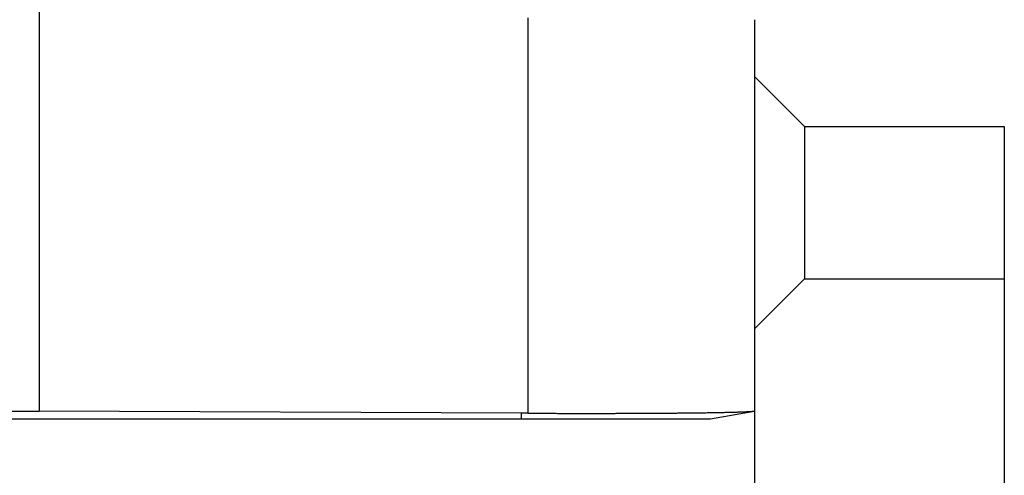
# Model space of a CAD drawing. Units: millimetres. Extents: x -1089 to -792, y 1678 to 1888.
# Drawn here: x -941 to -926, y 1754 to 1761 of the extents above; entities that cross this region are included whole.
import ezdxf

# ---------------------------------------------------------------- set-up
doc = ezdxf.new("R2010")
doc.units = ezdxf.units.MM
doc.layers.add('1', color=7, linetype='Continuous')
doc.styles.add('CONVERTER_11', font='simplex.shx', dxfattribs={"width": 0.95})
doc.dimstyles.new('ME10_DIM_13', dxfattribs={"dimtxt": 7, "dimasz": 7, "dimexe": 4, "dimexo": 2, "dimgap": 3, "dimtad": 1, "dimdsep": 46, "dimtxsty": 'CONVERTER_11', "dimsah": 1, "dimcen": 0.09, "dimclrd": 7, "dimclre": 7, "dimclrt": 7, "dimadec": 0, "dimazin": 0, "dimtfac": 1, "dimtdec": 4, "dimtix": 1, "dimtmove": 0, "dimatfit": 3, "dimfxl": 1, "dimtolj": 1, "dimtzin": 0, "dimarcsym": 0})
doc.dimstyles.new('ME10_DIM_14', dxfattribs={"dimtxt": 7, "dimasz": 7, "dimexe": 4, "dimexo": 2, "dimgap": 3, "dimtad": 1, "dimdsep": 46, "dimtxsty": 'CONVERTER_11', "dimsah": 1, "dimcen": 0.09, "dimclrd": 7, "dimclre": 7, "dimclrt": 7, "dimadec": 0, "dimazin": 0, "dimtfac": 1, "dimtdec": 4, "dimtix": 1, "dimtmove": 0, "dimatfit": 3, "dimfxl": 1, "dimtolj": 1, "dimtzin": 0, "dimarcsym": 0})

# ---------------------------------------------------------------- blocks, each defined once
blk = doc.blocks.new('MFVE_10_32M__3', base_point=(-1909.504, 3510.497))
at = {"color": 7, "linetype": 'Continuous'}
for p, q in [((-1880.504, 3536.947), (-1880.504, 3510.729)), ((-1865.821, 3522.558), (-1865.821, 3510.662)), ((-1859.004, 3522.497), (-1859.004, 3520.79)), ((-1859.004, 3522.497), (-1859.004, 3522.497)), ((-1857.504, 3519.29), (-1859.004, 3520.79)), ((-1859.004, 3520.79), (-1859.004, 3513.203)), ((-1857.504, 3519.29), (-1851.504, 3519.29)), ((-1857.504, 3519.29), (-1857.504, 3516.997)), ((-1851.504, 3519.29), (-1851.504, 3514.703)), ((-1857.504, 3516.997), (-1857.504, 3514.703)), ((-1857.504, 3514.703), (-1859.004, 3513.203)), ((-1857.504, 3514.703), (-1851.504, 3514.703)), ((-1859.004, 3513.203), (-1859.004, 3510.73)), ((-1895.004, 3510.663), (-1880.504, 3510.729)), ((-1866.004, 3510.663), (-1880.504, 3510.729)), ((-1866.004, 3510.497), (-1866.004, 3510.663)), ((-1860.327, 3510.497), (-1859.023, 3510.727)), ((-1859.023, 3510.727), (-1859.015, 3510.728)), ((-1859.015, 3510.728), (-1859.004, 3510.73)), ((-1895.004, 3510.497), (-1866.004, 3510.497))]:
    blk.add_line(p, q, dxfattribs=at)
for points, knots in [([(-1865.821, 3510.662), (-1865.829, 3510.662), (-1865.844, 3510.662), (-1865.867, 3510.662), (-1865.89, 3510.662), (-1865.92, 3510.662), (-1865.958, 3510.662), (-1865.989, 3510.663), (-1866.004, 3510.663)], [0, 0, 0, 0, 0.0247045, 0.0458041, 0.0687058, 0.0916076, 0.1374101, 0.1832126, 0.1832126, 0.1832126, 0.1832126]), ([(-1865.821, 3510.662), (-1865.815, 3510.662), (-1865.802, 3510.662), (-1865.782, 3510.662), (-1865.761, 3510.662), (-1865.738, 3510.662), (-1865.713, 3510.661), (-1865.686, 3510.661), (-1865.656, 3510.661), (-1865.625, 3510.661), (-1865.592, 3510.661), (-1865.56, 3510.661), (-1865.528, 3510.661), (-1865.495, 3510.661), (-1865.461, 3510.661), (-1865.428, 3510.661), (-1865.395, 3510.66), (-1865.364, 3510.66), (-1865.339, 3510.66), (-1865.32, 3510.66), (-1865.307, 3510.66), (-1865.295, 3510.66), (-1865.285, 3510.66), (-1865.276, 3510.66), (-1865.267, 3510.66), (-1865.26, 3510.66), (-1865.241, 3510.66), (-1865.212, 3510.66), (-1865.131, 3510.66), (-1865.01, 3510.659), (-1864.848, 3510.659), (-1864.688, 3510.659), (-1864.556, 3510.659), (-1864.452, 3510.659), (-1864.376, 3510.658), (-1864.302, 3510.658), (-1864.229, 3510.658), (-1864.158, 3510.658), (-1864.088, 3510.658), (-1864.02, 3510.658), (-1863.953, 3510.658), (-1863.888, 3510.658), (-1863.825, 3510.658), (-1863.764, 3510.658), (-1863.704, 3510.659), (-1863.646, 3510.659), (-1863.589, 3510.659), (-1863.535, 3510.659), (-1863.482, 3510.659), (-1863.431, 3510.659), (-1863.382, 3510.659), (-1863.335, 3510.659), (-1863.284, 3510.659), (-1863.227, 3510.659), (-1863.164, 3510.659), (-1863.1, 3510.66), (-1863.033, 3510.66), (-1862.966, 3510.66), (-1862.897, 3510.66), (-1862.826, 3510.66), (-1862.754, 3510.661), (-1862.681, 3510.661), (-1862.607, 3510.661), (-1862.532, 3510.661), (-1862.456, 3510.662), (-1862.378, 3510.662), (-1862.3, 3510.662), (-1862.221, 3510.663), (-1862.143, 3510.663), (-1862.067, 3510.664), (-1861.993, 3510.664), (-1861.922, 3510.665), (-1861.853, 3510.665), (-1861.785, 3510.665), (-1861.72, 3510.666), (-1861.656, 3510.666), (-1861.595, 3510.667), (-1861.535, 3510.667), (-1861.478, 3510.668), (-1861.422, 3510.668), (-1861.368, 3510.669), (-1861.316, 3510.669), (-1861.266, 3510.67), (-1861.218, 3510.67), (-1861.172, 3510.671), (-1861.112, 3510.671), (-1861.039, 3510.672), (-1860.953, 3510.673), (-1860.868, 3510.674), (-1860.785, 3510.675), (-1860.704, 3510.676), (-1860.624, 3510.677), (-1860.546, 3510.678), (-1860.469, 3510.679), (-1860.394, 3510.68), (-1860.321, 3510.681), (-1860.25, 3510.682), (-1860.18, 3510.684), (-1860.112, 3510.685), (-1860.046, 3510.686), (-1859.981, 3510.687), (-1859.919, 3510.689), (-1859.858, 3510.69), (-1859.8, 3510.691), (-1859.743, 3510.693), (-1859.688, 3510.694), (-1859.636, 3510.695), (-1859.586, 3510.697), (-1859.54, 3510.698), (-1859.495, 3510.699), (-1859.453, 3510.701), (-1859.412, 3510.702), (-1859.373, 3510.704), (-1859.336, 3510.705), (-1859.301, 3510.707), (-1859.268, 3510.708), (-1859.237, 3510.71), (-1859.209, 3510.711), (-1859.184, 3510.712), (-1859.161, 3510.714), (-1859.14, 3510.715), (-1859.119, 3510.717), (-1859.099, 3510.718), (-1859.082, 3510.72), (-1859.066, 3510.721), (-1859.053, 3510.722), (-1859.042, 3510.724), (-1859.033, 3510.725), (-1859.028, 3510.726), (-1859.025, 3510.726), (-1859.024, 3510.727), (-1859.023, 3510.727), (-1859.023, 3510.727), (-1859.023, 3510.727)], [0, 0, 0, 0, 0.01835, 0.038216, 0.059662, 0.08275, 0.107544, 0.134106, 0.1625, 0.19648, 0.229205, 0.261187, 0.292938, 0.324967, 0.359918, 0.393566, 0.425968, 0.457183, 0.487268, 0.50179, 0.514673, 0.526109, 0.53629, 0.545409, 0.553657, 0.561228, 0.568315, 0.608533, 0.64927, 0.811557, 0.972765, 1.13282, 1.29165, 1.369138, 1.445122, 1.519579, 1.592491, 1.663836, 1.733594, 1.801744, 1.868266, 1.933138, 1.996342, 2.057856, 2.117659, 2.175731, 2.232052, 2.286601, 2.339358, 2.390301, 2.439411, 2.486667, 2.532048, 2.593268, 2.6562, 2.720777, 2.786933, 2.8546, 2.923713, 2.994204, 3.066006, 3.139053, 3.213278, 3.288614, 3.364994, 3.442352, 3.520621, 3.599734, 3.679624, 3.754902, 3.828191, 3.899501, 3.968838, 4.036211, 4.101626, 4.165093, 4.226617, 4.286208, 4.343872, 4.399617, 4.453452, 4.505382, 4.555417, 4.603564, 4.64983, 4.694223, 4.782002, 4.868248, 4.952939, 5.036054, 5.117571, 5.197469, 5.275727, 5.352322, 5.427234, 5.500441, 5.571921, 5.641654, 5.709617, 5.77579, 5.84015, 5.902677, 5.963349, 6.022144, 6.079042, 6.13402, 6.187058, 6.235449, 6.281938, 6.326523, 6.369197, 6.409959, 6.448804, 6.485729, 6.520729, 6.553802, 6.584943, 6.614149, 6.637673, 6.660435, 6.682282, 6.703063, 6.722624, 6.740814, 6.756093, 6.769713, 6.781673, 6.789542, 6.796475, 6.797277, 6.798063, 6.798834, 6.799591, 6.799591, 6.799591, 6.799591]), ([(-1866.004, 3510.497), (-1865.587, 3510.497), (-1864.771, 3510.497), (-1863.644, 3510.497), (-1862.662, 3510.497), (-1861.86, 3510.497), (-1861.211, 3510.497), (-1860.775, 3510.497), (-1860.501, 3510.497), (-1860.385, 3510.497), (-1860.327, 3510.497)], [0, 0, 0, 0, 1.251553, 2.446191, 3.383485, 4.196364, 4.853484, 5.329547, 5.50309, 5.676633, 5.676633, 5.676633, 5.676633])]:
    blk.add_open_spline(points, degree=3, knots=knots, dxfattribs=at)
blk = doc.blocks.new('*D15')
at = {"layer": '1', "color": 7, "linetype": 'Continuous'}
for p, q in [((-1902.004, 3511.203), (-1902.004, 3472.368)), ((-1859.004, 3511.203), (-1859.004, 3472.368)), ((-1902.004, 3476.368), (-1859.004, 3476.368))]:
    blk.add_line(p, q, dxfattribs=at)
at = {"layer": '1', "color": 7}
for points in [[(-1895.004, 3477.289), (-1895.004, 3475.446), (-1902.004, 3476.368)], [(-1866.004, 3475.446), (-1866.004, 3477.289), (-1859.004, 3476.368)]]:
    blk.add_solid(points, dxfattribs=at)
at = {"layer": '1', "color": 7, "insert": (-1885.754, 3479.368), "char_height": 7, "attachment_point": 7, "rotation": 0.0001, "line_spacing_factor": 0.60024, "style": 'CONVERTER_11'}
blk.add_mtext('43', dxfattribs=at)
blk = doc.blocks.new('*D16')
at = {"layer": '1', "color": 7, "linetype": 'Continuous'}
for p, q in [((-1851.504, 3517.29), (-1851.504, 3447.714)), ((-1909.504, 3512.703), (-1909.504, 3447.714)), ((-1909.504, 3451.714), (-1851.504, 3451.714))]:
    blk.add_line(p, q, dxfattribs=at)
at = {"layer": '1', "color": 7}
for points in [[(-1902.504, 3452.636), (-1902.504, 3450.792), (-1909.504, 3451.714)], [(-1858.504, 3450.792), (-1858.504, 3452.636), (-1851.504, 3451.714)]]:
    blk.add_solid(points, dxfattribs=at)
at = {"layer": '1', "color": 7, "insert": (-1885.754, 3454.714), "char_height": 7, "attachment_point": 7, "rotation": 0.0001, "line_spacing_factor": 0.60024, "style": 'CONVERTER_11'}
blk.add_mtext('58', dxfattribs=at)
blk = doc.blocks.new('Da_sinistra1', base_point=(-1880.504, 3545.497))
blk.add_blockref('MFVE_10_32M__3', (-1909.504, 3510.497))
at = {"layer": '1'}
for base, p1, p2, dimstyle, picture, middle in [((-1909.504, 3451.714), (-1851.504, 3519.29), (-1909.504, 3514.703), 'ME10_DIM_14', '*D16', (-1880.504, 3458.214)), ((-1902.004, 3476.368), (-1859.004, 3513.203), (-1902.004, 3513.203), 'ME10_DIM_13', '*D15', (-1880.504, 3482.868))]:
    dim = blk.add_linear_dim(base=base, p1=p1, p2=p2, dimstyle=dimstyle, dxfattribs=at)
    dim.commit()
    dim.dimension.update_dxf_attribs({"geometry": picture, "text_midpoint": middle, "text_rotation": 0.0001})

msp = doc.modelspace()

# ---------------------------------------------------------------- block references
at = {"xscale": 0.5, "yscale": 0.5, "zscale": 0.5}
msp.add_blockref('Da_sinistra1', (-940.252, 1772.748), dxfattribs=at)

doc.saveas('drawing.dxf')
